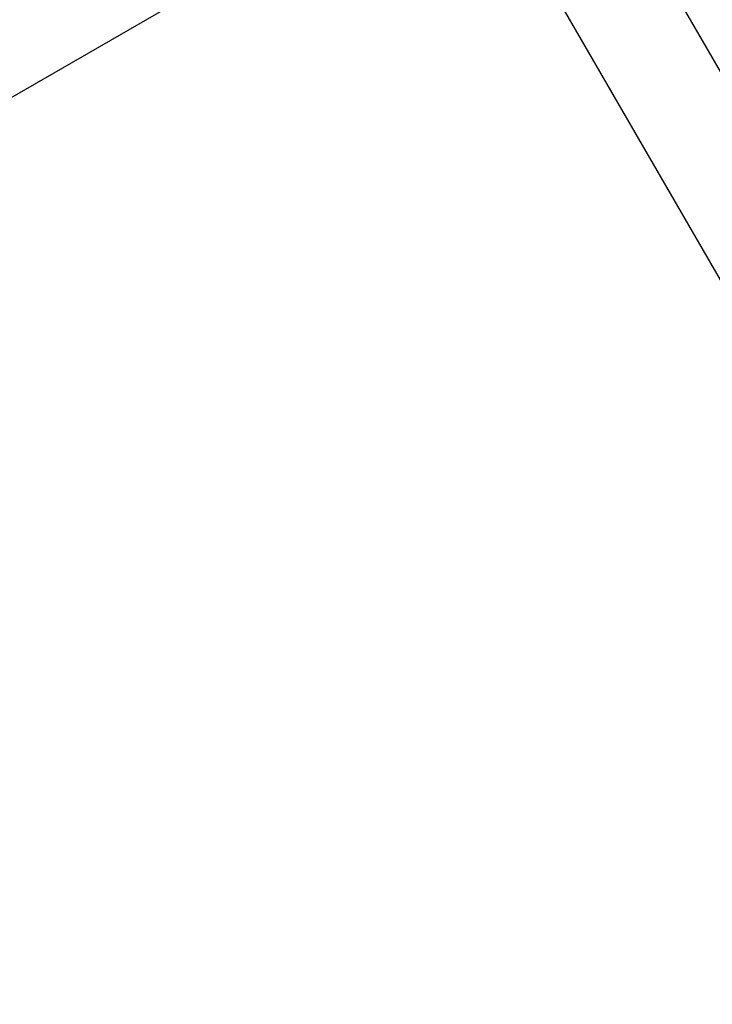
# Model space of a CAD drawing. Units: millimetres. Extents: x 105418 to 135118, y 29083 to 50083.
# Drawn here: x 110613 to 111204, y 42479 to 43319 of the extents above; entities that cross this region are included whole.
import ezdxf

# ---------------------------------------------------------------- set-up
doc = ezdxf.new("R2010")
doc.units = ezdxf.units.MM
doc.header["$LTSCALE"] = 15
doc.layers.get('DEFPOINTS').update_dxf_attribs({"lineweight": 50})
doc.layers.add('P001', color=131, linetype='Continuous')
doc.layers.add('P_2DIM', color=6, linetype='Continuous', lineweight=25)
doc.styles.add('BIGFONT', font='simplex.shx', dxfattribs={"bigfont": 'bigfont.shx'})
doc.dimstyles.new('DIMBIGFONT', dxfattribs={"dimscale": 50, "dimtxt": 3, "dimasz": 2, "dimexe": 1.5, "dimexo": 3, "dimgap": 0.75, "dimtad": 1, "dimdec": 0, "dimdsep": 46, "dimtxsty": 'BIGFONT', "dimcen": 0, "dimclrd": 256, "dimclre": 256, "dimclrt": 230, "dimadec": 0, "dimazin": 0, "dimtfac": 0.6, "dimtdec": 0, "dimtofl": 0, "dimtmove": 0, "dimatfit": 3, "dimfxl": 1, "dimtvp": 1, "dimtolj": 1, "dimarcsym": 0})

# ---------------------------------------------------------------- blocks, each defined once
blk = doc.blocks.new('*D13')
at = {"layer": 'DEFPOINTS', "color": 0}
for p in [(110991.84, 43474.99), (111138.03, 43221.77), (109579.19, 42321.77)]:
    blk.add_point(p, dxfattribs=at)
at = {"layer": 'P_2DIM', "lineweight": -2}
for p, q in [((111063.03, 43351.67), (110954.34, 43539.94)), ((109519.6, 42624.99), (110905.24, 43424.99)), ((109504.19, 42451.67), (109395.49, 42639.94))]:
    blk.add_line(p, q, dxfattribs=at)
at = {"layer": 'P_2DIM'}
for points in [[(110896.9, 43439.42), (110913.57, 43410.55), (110991.84, 43474.99)], [(109511.26, 42639.42), (109527.93, 42610.55), (109432.99, 42574.99)]]:
    blk.add_solid(points, dxfattribs=at)
at = {"layer": 'P_2DIM', "color": 230, "insert": (110156.17, 43122.41), "char_height": 150, "attachment_point": 5, "rotation": 30, "style": 'BIGFONT'}
blk.add_mtext('\\A1;1800', dxfattribs=at)
blk = doc.blocks.new('A$C64F927D7')
at = {"layer": 'P001'}
for p, q in [((-7601.04, 2867.92), (-7817.05, 3242.05)), ((-7894.34, 3197.73), (-7678.21, 2823.37))]:
    blk.add_line(p, q, dxfattribs=at)

msp = doc.modelspace()

# ---------------------------------------------------------------- block references
at = {"layer": 'P_2DIM'}
msp.add_blockref('A$C64F927D7', (118947.83, 40170.46), dxfattribs=at)

# ---------------------------------------------------------------- dimensions: what is measured, and where the dimension line sits
dim = msp.add_linear_dim(base=(110991.84, 43474.99), p1=(109579.19, 42321.77), p2=(111138.03, 43221.77), angle=30, dimstyle='DIMBIGFONT', dxfattribs=at)
dim.commit()
dim.dimension.update_dxf_attribs({"geometry": '*D13', "text_midpoint": (110156.17, 43122.41)})

doc.saveas('drawing.dxf')
